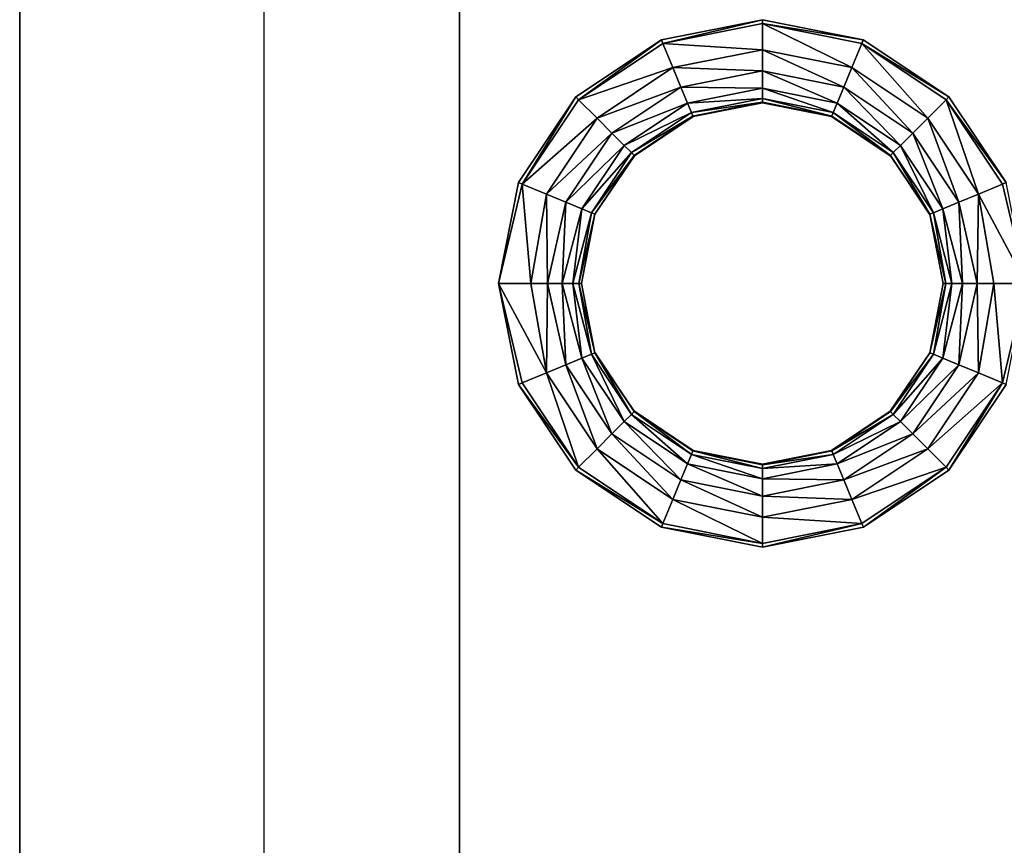
# Model space of a CAD drawing. Units: inches. Extents: x -28.4 to 28.4, y -14.9 to 14.9.
# Drawn here: x -27.9 to -23.9, y -4.5 to -1.2 of the extents above; entities that cross this region are included whole.
import ezdxf

# ---------------------------------------------------------------- set-up
doc = ezdxf.new("R2010")
doc.units = ezdxf.units.IN
doc.header["$MEASUREMENT"] = 0
doc.layers.add('TABLE-SUPPORT', color=6, linetype='Continuous')
doc.layers.add('TABLE-TOP', color=6, linetype='Continuous')

msp = doc.modelspace()

# ---------------------------------------------------------------- linework, layer by layer
at = {"layer": 'TABLE-SUPPORT'}
for points in [[(-26.9094, -13.3243, 27.0886), (-27.8937, -13.3243, 27.0886), (-27.8937, 13.3243, 27.0886), (-26.9094, 13.3243, 27.0886)], [(-26.122, 13.2846, 27.0886), (-26.9094, 13.2846, 27.0886), (-26.9094, -13.2846, 27.0886), (-26.122, -13.2846, 27.0886)], [(-26.122, -13.2846, 27.0886), (-26.122, -13.2846, 29.0571), (-26.122, 13.2846, 29.0571), (-26.122, 13.2846, 27.0886)]]:
    msp.add_3dface(points, dxfattribs=at)
at = {"layer": 'TABLE-TOP'}
for points in [[(-27.8937, 13.8818, 29.1161), (-27.8937, 0, 29.0571), (-27.8937, -13.8818, 29.1161)], [(-27.8937, 0, 29.0571), (-27.8937, 0, 27.0886), (-27.8937, -8.034, 29.0571)], [(-27.8937, -8.034, 29.0571), (-27.8937, 0, 27.0886), (-27.8937, -14.2875, 28.096)], [(-27.8937, 0, 27.0886), (-27.8937, -13.3243, 27.0886), (-27.8937, -14.2875, 28.096)], [(-27.8937, -13.8818, 29.1161), (-27.8937, 0, 29.0571), (-27.8937, -8.034, 29.0571)], [(-25.3023, -1.249, 29.1161), (-24.9016, -1.1535, 29.1161), (-25.3084, -1.2345, 29.1161)], [(-24.9016, -1.1693, 29.1161), (-24.9016, -1.1535, 29.1161), (-25.3023, -1.249, 29.1161)], [(-24.9016, -1.1693, 29.1161), (-25.3023, -1.249, 29.1161), (-24.9016, -1.2745, 29.1069)], [(-24.9016, -1.1693, 29.1161), (-24.4948, -1.2344, 29.1161), (-24.9016, -1.1535, 29.1161)], [(-24.5008, -1.249, 29.1161), (-24.4948, -1.2344, 29.1161), (-24.9016, -1.1693, 29.1161)], [(-24.5008, -1.249, 29.1161), (-24.9016, -1.1693, 29.1161), (-24.541, -1.3462, 29.1069)], [(-24.541, -1.3462, 29.1069), (-24.9016, -1.1693, 29.1161), (-24.9016, -1.2745, 29.1069)], [(-25.642, -1.476, 29.1161), (-25.3084, -1.2345, 29.1161), (-25.6532, -1.4649, 29.1161)], [(-25.3023, -1.249, 29.1161), (-25.3084, -1.2345, 29.1161), (-25.642, -1.476, 29.1161)], [(-25.2621, -1.3462, 29.1069), (-25.3023, -1.249, 29.1161), (-25.642, -1.476, 29.1161)], [(-25.2621, -1.3462, 29.1069), (-24.9016, -1.2745, 29.1069), (-25.3023, -1.249, 29.1161)], [(-24.541, -1.3462, 29.1069), (-24.2354, -1.5504, 29.1069), (-24.5008, -1.249, 29.1161)], [(-24.5008, -1.249, 29.1161), (-24.1499, -1.4648, 29.1161), (-24.4948, -1.2344, 29.1161)], [(-24.1611, -1.476, 29.1161), (-24.1499, -1.4648, 29.1161), (-24.5008, -1.249, 29.1161)], [(-24.5008, -1.249, 29.1161), (-24.2354, -1.5504, 29.1069), (-24.1611, -1.476, 29.1161)], [(-24.9016, -1.3596, 29.0764), (-24.9016, -1.2745, 29.1069), (-25.2621, -1.3462, 29.1069)], [(-24.9016, -1.3596, 29.0764), (-24.5736, -1.4248, 29.0764), (-24.9016, -1.2745, 29.1069)], [(-24.9016, -1.2745, 29.1069), (-24.5736, -1.4248, 29.0764), (-24.541, -1.3462, 29.1069)], [(-25.5677, -1.5504, 29.1069), (-25.2621, -1.3462, 29.1069), (-25.642, -1.476, 29.1161)], [(-25.2295, -1.4248, 29.0764), (-25.2621, -1.3462, 29.1069), (-25.5677, -1.5504, 29.1069)], [(-25.2295, -1.4248, 29.0764), (-24.9016, -1.3596, 29.0764), (-25.2621, -1.3462, 29.1069)], [(-24.5736, -1.4248, 29.0764), (-24.2956, -1.6106, 29.0764), (-24.541, -1.3462, 29.1069)], [(-24.541, -1.3462, 29.1069), (-24.2956, -1.6106, 29.0764), (-24.2354, -1.5504, 29.1069)], [(-24.9016, -1.4297, 29.0161), (-24.9016, -1.3596, 29.0764), (-25.2295, -1.4248, 29.0764)], [(-24.9016, -1.4297, 29.0161), (-24.6005, -1.4896, 29.0161), (-24.9016, -1.3596, 29.0764)], [(-24.6005, -1.4896, 29.0161), (-24.5736, -1.4248, 29.0764), (-24.9016, -1.3596, 29.0764)], [(-25.5677, -1.5504, 29.1069), (-25.5075, -1.6106, 29.0764), (-25.2295, -1.4248, 29.0764)], [(-25.2295, -1.4248, 29.0764), (-25.5075, -1.6106, 29.0764), (-25.2027, -1.4896, 29.0161)], [(-25.2295, -1.4248, 29.0764), (-25.2027, -1.4896, 29.0161), (-24.9016, -1.4297, 29.0161)], [(-24.6005, -1.4896, 29.0161), (-24.3452, -1.6602, 29.0161), (-24.5736, -1.4248, 29.0764)], [(-24.5736, -1.4248, 29.0764), (-24.3452, -1.6602, 29.0161), (-24.2956, -1.6106, 29.0764)], [(-25.8691, -1.8158, 29.1161), (-25.6532, -1.4649, 29.1161), (-25.8836, -1.8098, 29.1161)], [(-25.642, -1.476, 29.1161), (-25.6532, -1.4649, 29.1161), (-25.8691, -1.8158, 29.1161)], [(-24.9016, -1.4297, 29.0161), (-25.2027, -1.4896, 29.0161), (-24.9016, -1.4708, 28.9344)], [(-24.9016, -1.4297, 29.0161), (-24.9016, -1.4708, 28.9344), (-24.6162, -1.5276, 28.9344)], [(-24.6162, -1.5276, 28.9344), (-24.6005, -1.4896, 29.0161), (-24.9016, -1.4297, 29.0161)], [(-24.1611, -1.476, 29.1161), (-23.9195, -1.8097, 29.1161), (-24.1499, -1.4648, 29.1161)], [(-25.5677, -1.5504, 29.1069), (-25.642, -1.476, 29.1161), (-25.8691, -1.8158, 29.1161)], [(-25.5075, -1.6106, 29.0764), (-25.4579, -1.6602, 29.0161), (-25.2027, -1.4896, 29.0161)], [(-25.2027, -1.4896, 29.0161), (-25.4579, -1.6602, 29.0161), (-25.1869, -1.5276, 28.9344)], [(-25.2027, -1.4896, 29.0161), (-25.1869, -1.5276, 28.9344), (-24.9016, -1.4708, 28.9344)], [(-24.9016, -1.4708, 28.9344), (-25.1869, -1.5276, 28.9344), (-24.9016, -1.4864, 28.8482)], [(-25.1869, -1.5276, 28.9344), (-25.181, -1.542, 28.8482), (-24.9016, -1.4864, 28.8482)], [(-24.9016, -1.4864, 28.8482), (-25.181, -1.542, 28.8482), (-24.9016, -1.4882, 28.7815)], [(-25.181, -1.542, 28.8482), (-25.1803, -1.5436, 28.7815), (-24.9016, -1.4882, 28.7815)], [(-24.6162, -1.5276, 28.9344), (-24.9016, -1.4708, 28.9344), (-24.6221, -1.542, 28.8482)], [(-24.9016, -1.4708, 28.9344), (-24.9016, -1.4864, 28.8482), (-24.6221, -1.542, 28.8482)], [(-24.6221, -1.542, 28.8482), (-24.9016, -1.4864, 28.8482), (-24.6228, -1.5436, 28.7815)], [(-24.9016, -1.4864, 28.8482), (-24.9016, -1.4882, 28.7815), (-24.6228, -1.5436, 28.7815)], [(-24.6162, -1.5276, 28.9344), (-24.3742, -1.6892, 28.9344), (-24.6005, -1.4896, 29.0161)], [(-24.6005, -1.4896, 29.0161), (-24.3742, -1.6892, 28.9344), (-24.3452, -1.6602, 29.0161)], [(-24.2354, -1.5504, 29.1069), (-24.0312, -1.856, 29.1069), (-24.1611, -1.476, 29.1161)], [(-23.9341, -1.8158, 29.1161), (-23.9195, -1.8097, 29.1161), (-24.1611, -1.476, 29.1161)], [(-24.1611, -1.476, 29.1161), (-24.0312, -1.856, 29.1069), (-23.9341, -1.8158, 29.1161)], [(-25.4579, -1.6602, 29.0161), (-25.4289, -1.6892, 28.9344), (-25.1869, -1.5276, 28.9344)], [(-25.1869, -1.5276, 28.9344), (-25.4289, -1.6892, 28.9344), (-25.181, -1.542, 28.8482)], [(-25.4289, -1.6892, 28.9344), (-25.4179, -1.7002, 28.8482), (-25.181, -1.542, 28.8482)], [(-25.181, -1.542, 28.8482), (-25.4179, -1.7002, 28.8482), (-25.1803, -1.5436, 28.7815)], [(-25.4179, -1.7002, 28.8482), (-25.4166, -1.7015, 28.7815), (-25.1803, -1.5436, 28.7815)], [(-24.6221, -1.542, 28.8482), (-24.6228, -1.5436, 28.7815), (-24.3865, -1.7015, 28.7815)], [(-24.6162, -1.5276, 28.9344), (-24.6221, -1.542, 28.8482), (-24.3853, -1.7002, 28.8482)], [(-24.3853, -1.7002, 28.8482), (-24.6221, -1.542, 28.8482), (-24.3865, -1.7015, 28.7815)], [(-24.3853, -1.7002, 28.8482), (-24.3742, -1.6892, 28.9344), (-24.6162, -1.5276, 28.9344)], [(-25.8691, -1.8158, 29.1161), (-25.7719, -1.856, 29.1069), (-25.5677, -1.5504, 29.1069)], [(-25.5677, -1.5504, 29.1069), (-25.7719, -1.856, 29.1069), (-25.5075, -1.6106, 29.0764)], [(-24.2956, -1.6106, 29.0764), (-24.1098, -1.8886, 29.0764), (-24.2354, -1.5504, 29.1069)], [(-24.2354, -1.5504, 29.1069), (-24.1098, -1.8886, 29.0764), (-24.0312, -1.856, 29.1069)], [(-25.7719, -1.856, 29.1069), (-25.6933, -1.8886, 29.0764), (-25.5075, -1.6106, 29.0764)], [(-25.5075, -1.6106, 29.0764), (-25.6933, -1.8886, 29.0764), (-25.4579, -1.6602, 29.0161)], [(-24.3452, -1.6602, 29.0161), (-24.1746, -1.9154, 29.0161), (-24.2956, -1.6106, 29.0764)], [(-24.2956, -1.6106, 29.0764), (-24.1746, -1.9154, 29.0161), (-24.1098, -1.8886, 29.0764)], [(-25.6933, -1.8886, 29.0764), (-25.6285, -1.9154, 29.0161), (-25.4579, -1.6602, 29.0161)], [(-25.4579, -1.6602, 29.0161), (-25.6285, -1.9154, 29.0161), (-25.4289, -1.6892, 28.9344)], [(-24.3742, -1.6892, 28.9344), (-24.2126, -1.9312, 28.9344), (-24.3452, -1.6602, 29.0161)], [(-24.3452, -1.6602, 29.0161), (-24.2126, -1.9312, 28.9344), (-24.1746, -1.9154, 29.0161)], [(-25.6285, -1.9154, 29.0161), (-25.5905, -1.9312, 28.9344), (-25.4289, -1.6892, 28.9344)], [(-25.4289, -1.6892, 28.9344), (-25.5905, -1.9312, 28.9344), (-25.4179, -1.7002, 28.8482)], [(-25.5905, -1.9312, 28.9344), (-25.5761, -1.9371, 28.8482), (-25.4179, -1.7002, 28.8482)], [(-25.4179, -1.7002, 28.8482), (-25.5761, -1.9371, 28.8482), (-25.4166, -1.7015, 28.7815)], [(-25.5761, -1.9371, 28.8482), (-25.5745, -1.9378, 28.7815), (-25.4166, -1.7015, 28.7815)], [(-24.3853, -1.7002, 28.8482), (-24.3865, -1.7015, 28.7815), (-24.2287, -1.9378, 28.7815)], [(-24.3853, -1.7002, 28.8482), (-24.227, -1.9371, 28.8482), (-24.3742, -1.6892, 28.9344)], [(-24.3853, -1.7002, 28.8482), (-24.2287, -1.9378, 28.7815), (-24.227, -1.9371, 28.8482)], [(-24.3742, -1.6892, 28.9344), (-24.227, -1.9371, 28.8482), (-24.2126, -1.9312, 28.9344)], [(-25.8691, -1.8158, 29.1161), (-25.8836, -1.8098, 29.1161), (-25.9645, -2.2165, 29.1161)], [(-25.9645, -2.2165, 29.1161), (-25.8344, -2.2165, 29.1049), (-25.8691, -1.8158, 29.1161)], [(-25.8691, -1.8158, 29.1161), (-25.8344, -2.2165, 29.1049), (-25.7719, -1.856, 29.1069)], [(-24.0312, -1.856, 29.1069), (-23.8386, -2.2165, 29.1161), (-23.9341, -1.8158, 29.1161)], [(-23.9341, -1.8158, 29.1161), (-23.8386, -2.2165, 29.1161), (-23.9195, -1.8097, 29.1161)], [(-25.8344, -2.2165, 29.1049), (-25.7671, -2.2165, 29.0809), (-25.7719, -1.856, 29.1069)], [(-25.7719, -1.856, 29.1069), (-25.7671, -2.2165, 29.0809), (-25.6933, -1.8886, 29.0764)], [(-24.1098, -1.8886, 29.0764), (-24.036, -2.2165, 29.0809), (-24.0312, -1.856, 29.1069)], [(-24.0312, -1.856, 29.1069), (-24.036, -2.2165, 29.0809), (-23.9687, -2.2165, 29.1049)], [(-24.0312, -1.856, 29.1069), (-23.9687, -2.2165, 29.1049), (-23.8386, -2.2165, 29.1161)], [(-25.7671, -2.2165, 29.0809), (-25.7077, -2.2165, 29.0383), (-25.6933, -1.8886, 29.0764)], [(-25.6933, -1.8886, 29.0764), (-25.7077, -2.2165, 29.0383), (-25.6285, -1.9154, 29.0161)], [(-24.1746, -1.9154, 29.0161), (-24.0954, -2.2165, 29.0383), (-24.1098, -1.8886, 29.0764)], [(-24.1098, -1.8886, 29.0764), (-24.0954, -2.2165, 29.0383), (-24.036, -2.2165, 29.0809)], [(-25.7077, -2.2165, 29.0383), (-25.6651, -2.2165, 28.9789), (-25.6285, -1.9154, 29.0161)], [(-25.6285, -1.9154, 29.0161), (-25.6651, -2.2165, 28.9789), (-25.5905, -1.9312, 28.9344)], [(-25.6651, -2.2165, 28.9789), (-25.6411, -2.2165, 28.9116), (-25.5905, -1.9312, 28.9344)], [(-25.5905, -1.9312, 28.9344), (-25.6411, -2.2165, 28.9116), (-25.5761, -1.9371, 28.8482)], [(-25.6411, -2.2165, 28.9116), (-25.6299, -2.2165, 28.7815), (-25.5761, -1.9371, 28.8482)], [(-25.5761, -1.9371, 28.8482), (-25.6299, -2.2165, 28.7815), (-25.5745, -1.9378, 28.7815)], [(-24.2287, -1.9378, 28.7815), (-24.1732, -2.2165, 28.7815), (-24.227, -1.9371, 28.8482)], [(-24.227, -1.9371, 28.8482), (-24.162, -2.2165, 28.9116), (-24.2126, -1.9312, 28.9344)], [(-24.227, -1.9371, 28.8482), (-24.1732, -2.2165, 28.7815), (-24.162, -2.2165, 28.9116)], [(-24.2126, -1.9312, 28.9344), (-24.138, -2.2165, 28.9789), (-24.1746, -1.9154, 29.0161)], [(-24.2126, -1.9312, 28.9344), (-24.162, -2.2165, 28.9116), (-24.138, -2.2165, 28.9789)], [(-24.1746, -1.9154, 29.0161), (-24.138, -2.2165, 28.9789), (-24.0954, -2.2165, 29.0383)], [(-25.8836, -2.6234, 29.1161), (-25.8691, -2.6173, 29.1161), (-25.9645, -2.2165, 29.1161)], [(-25.9645, -2.2165, 29.1161), (-25.8691, -2.6173, 29.1161), (-25.7719, -2.577, 29.1069)], [(-25.9645, -2.2165, 29.1161), (-25.7719, -2.577, 29.1069), (-25.8344, -2.2165, 29.1049)], [(-25.8344, -2.2165, 29.1049), (-25.7719, -2.577, 29.1069), (-25.7671, -2.2165, 29.0809)], [(-25.7671, -2.2165, 29.0809), (-25.7719, -2.577, 29.1069), (-25.6933, -2.5445, 29.0764)], [(-25.7671, -2.2165, 29.0809), (-25.6933, -2.5445, 29.0764), (-25.7077, -2.2165, 29.0383)], [(-25.7077, -2.2165, 29.0383), (-25.6933, -2.5445, 29.0764), (-25.6285, -2.5176, 29.0161)], [(-25.7077, -2.2165, 29.0383), (-25.6285, -2.5176, 29.0161), (-25.6651, -2.2165, 28.9789)], [(-25.6651, -2.2165, 28.9789), (-25.6285, -2.5176, 29.0161), (-25.5905, -2.5019, 28.9344)], [(-25.6651, -2.2165, 28.9789), (-25.5905, -2.5019, 28.9344), (-25.6411, -2.2165, 28.9116)], [(-25.6411, -2.2165, 28.9116), (-25.5905, -2.5019, 28.9344), (-25.5761, -2.496, 28.8482)], [(-25.6411, -2.2165, 28.9116), (-25.5761, -2.496, 28.8482), (-25.6299, -2.2165, 28.7815)], [(-25.6299, -2.2165, 28.7815), (-25.5761, -2.496, 28.8482), (-25.5745, -2.4953, 28.7815)], [(-24.227, -2.496, 28.8482), (-24.1732, -2.2165, 28.7815), (-24.2287, -2.4953, 28.7815)], [(-24.2126, -2.5019, 28.9344), (-24.162, -2.2165, 28.9116), (-24.227, -2.496, 28.8482)], [(-24.227, -2.496, 28.8482), (-24.162, -2.2165, 28.9116), (-24.1732, -2.2165, 28.7815)], [(-24.1746, -2.5176, 29.0161), (-24.138, -2.2165, 28.9789), (-24.2126, -2.5019, 28.9344)], [(-24.2126, -2.5019, 28.9344), (-24.138, -2.2165, 28.9789), (-24.162, -2.2165, 28.9116)], [(-24.1098, -2.5445, 29.0764), (-24.0954, -2.2165, 29.0383), (-24.1746, -2.5176, 29.0161)], [(-24.1746, -2.5176, 29.0161), (-24.0954, -2.2165, 29.0383), (-24.138, -2.2165, 28.9789)], [(-24.0312, -2.577, 29.1069), (-24.036, -2.2165, 29.0809), (-24.1098, -2.5445, 29.0764)], [(-24.1098, -2.5445, 29.0764), (-24.036, -2.2165, 29.0809), (-24.0954, -2.2165, 29.0383)], [(-24.0312, -2.577, 29.1069), (-23.9687, -2.2165, 29.1049), (-24.036, -2.2165, 29.0809)], [(-23.9341, -2.6173, 29.1161), (-23.9687, -2.2165, 29.1049), (-24.0312, -2.577, 29.1069)], [(-23.9341, -2.6173, 29.1161), (-23.8386, -2.2165, 29.1161), (-23.9687, -2.2165, 29.1049)], [(-23.9195, -2.6233, 29.1161), (-23.8386, -2.2165, 29.1161), (-23.9341, -2.6173, 29.1161)], [(-25.5905, -2.5019, 28.9344), (-25.4289, -2.7438, 28.9344), (-25.5761, -2.496, 28.8482)], [(-25.5745, -2.4953, 28.7815), (-25.5761, -2.496, 28.8482), (-25.4179, -2.7328, 28.8482)], [(-25.5761, -2.496, 28.8482), (-25.4289, -2.7438, 28.9344), (-25.4179, -2.7328, 28.8482)], [(-25.5745, -2.4953, 28.7815), (-25.4179, -2.7328, 28.8482), (-25.4166, -2.7316, 28.7815)], [(-24.2287, -2.4953, 28.7815), (-24.3865, -2.7316, 28.7815), (-24.227, -2.496, 28.8482)], [(-24.227, -2.496, 28.8482), (-24.3865, -2.7316, 28.7815), (-24.3853, -2.7328, 28.8482)], [(-24.227, -2.496, 28.8482), (-24.3853, -2.7328, 28.8482), (-24.2126, -2.5019, 28.9344)], [(-25.6933, -2.5445, 29.0764), (-25.5075, -2.8225, 29.0764), (-25.6285, -2.5176, 29.0161)], [(-25.6285, -2.5176, 29.0161), (-25.4579, -2.7729, 29.0161), (-25.5905, -2.5019, 28.9344)], [(-25.6285, -2.5176, 29.0161), (-25.5075, -2.8225, 29.0764), (-25.4579, -2.7729, 29.0161)], [(-25.5905, -2.5019, 28.9344), (-25.4579, -2.7729, 29.0161), (-25.4289, -2.7438, 28.9344)], [(-24.2126, -2.5019, 28.9344), (-24.3853, -2.7328, 28.8482), (-24.3742, -2.7438, 28.9344)], [(-24.2126, -2.5019, 28.9344), (-24.3742, -2.7438, 28.9344), (-24.1746, -2.5176, 29.0161)], [(-24.1746, -2.5176, 29.0161), (-24.3742, -2.7438, 28.9344), (-24.3452, -2.7729, 29.0161)], [(-24.1746, -2.5176, 29.0161), (-24.3452, -2.7729, 29.0161), (-24.1098, -2.5445, 29.0764)], [(-25.7719, -2.577, 29.1069), (-25.8691, -2.6173, 29.1161), (-25.642, -2.957, 29.1161)], [(-25.5677, -2.8827, 29.1069), (-25.6933, -2.5445, 29.0764), (-25.7719, -2.577, 29.1069)], [(-25.5677, -2.8827, 29.1069), (-25.7719, -2.577, 29.1069), (-25.642, -2.957, 29.1161)], [(-25.5075, -2.8225, 29.0764), (-25.6933, -2.5445, 29.0764), (-25.5677, -2.8827, 29.1069)], [(-24.1098, -2.5445, 29.0764), (-24.3452, -2.7729, 29.0161), (-24.2956, -2.8225, 29.0764)], [(-24.1098, -2.5445, 29.0764), (-24.2956, -2.8225, 29.0764), (-24.0312, -2.577, 29.1069)], [(-24.0312, -2.577, 29.1069), (-24.2956, -2.8225, 29.0764), (-24.2354, -2.8827, 29.1069)], [(-24.0312, -2.577, 29.1069), (-24.2354, -2.8827, 29.1069), (-23.9341, -2.6173, 29.1161)], [(-25.8836, -2.6234, 29.1161), (-25.642, -2.957, 29.1161), (-25.8691, -2.6173, 29.1161)], [(-23.9341, -2.6173, 29.1161), (-24.2354, -2.8827, 29.1069), (-24.1611, -2.957, 29.1161)], [(-23.9341, -2.6173, 29.1161), (-24.1611, -2.957, 29.1161), (-24.1499, -2.9681, 29.1161)], [(-24.1499, -2.9681, 29.1161), (-23.9195, -2.6233, 29.1161), (-23.9341, -2.6173, 29.1161)], [(-25.6532, -2.9682, 29.1161), (-25.642, -2.957, 29.1161), (-25.8836, -2.6234, 29.1161)], [(-25.4289, -2.7438, 28.9344), (-25.1869, -2.9055, 28.9344), (-25.4179, -2.7328, 28.8482)], [(-25.4166, -2.7316, 28.7815), (-25.4179, -2.7328, 28.8482), (-25.181, -2.8911, 28.8482)], [(-25.4179, -2.7328, 28.8482), (-25.1869, -2.9055, 28.9344), (-25.181, -2.8911, 28.8482)], [(-25.4166, -2.7316, 28.7815), (-25.181, -2.8911, 28.8482), (-25.1803, -2.8894, 28.7815)], [(-24.6228, -2.8894, 28.7815), (-24.3853, -2.7328, 28.8482), (-24.3865, -2.7316, 28.7815)], [(-24.6228, -2.8894, 28.7815), (-24.6221, -2.8911, 28.8482), (-24.3853, -2.7328, 28.8482)], [(-24.6221, -2.8911, 28.8482), (-24.3742, -2.7438, 28.9344), (-24.3853, -2.7328, 28.8482)], [(-25.5075, -2.8225, 29.0764), (-25.2295, -3.0083, 29.0764), (-25.4579, -2.7729, 29.0161)], [(-25.4579, -2.7729, 29.0161), (-25.2027, -2.9434, 29.0161), (-25.4289, -2.7438, 28.9344)], [(-25.4579, -2.7729, 29.0161), (-25.2295, -3.0083, 29.0764), (-25.2027, -2.9434, 29.0161)], [(-25.4289, -2.7438, 28.9344), (-25.2027, -2.9434, 29.0161), (-25.1869, -2.9055, 28.9344)], [(-24.6162, -2.9055, 28.9344), (-24.3742, -2.7438, 28.9344), (-24.6221, -2.8911, 28.8482)], [(-24.6162, -2.9055, 28.9344), (-24.3452, -2.7729, 29.0161), (-24.3742, -2.7438, 28.9344)], [(-24.6005, -2.9434, 29.0161), (-24.3452, -2.7729, 29.0161), (-24.6162, -2.9055, 28.9344)], [(-24.6005, -2.9434, 29.0161), (-24.2956, -2.8225, 29.0764), (-24.3452, -2.7729, 29.0161)], [(-25.5677, -2.8827, 29.1069), (-25.2621, -3.0869, 29.1069), (-25.5075, -2.8225, 29.0764)], [(-25.5075, -2.8225, 29.0764), (-25.2621, -3.0869, 29.1069), (-25.2295, -3.0083, 29.0764)], [(-24.5736, -3.0083, 29.0764), (-24.2956, -2.8225, 29.0764), (-24.6005, -2.9434, 29.0161)], [(-24.5736, -3.0083, 29.0764), (-24.2354, -2.8827, 29.1069), (-24.2956, -2.8225, 29.0764)], [(-25.642, -2.957, 29.1161), (-25.3023, -3.184, 29.1161), (-25.5677, -2.8827, 29.1069)], [(-25.5677, -2.8827, 29.1069), (-25.3023, -3.184, 29.1161), (-25.2621, -3.0869, 29.1069)], [(-25.1869, -2.9055, 28.9344), (-24.9016, -2.9623, 28.9344), (-25.181, -2.8911, 28.8482)], [(-25.1803, -2.8894, 28.7815), (-25.181, -2.8911, 28.8482), (-24.9016, -2.9467, 28.8482)], [(-25.181, -2.8911, 28.8482), (-24.9016, -2.9623, 28.9344), (-24.9016, -2.9467, 28.8482)], [(-25.1803, -2.8894, 28.7815), (-24.9016, -2.9467, 28.8482), (-24.9016, -2.9449, 28.7815)], [(-24.9016, -2.9449, 28.7815), (-24.6221, -2.8911, 28.8482), (-24.6228, -2.8894, 28.7815)], [(-24.9016, -2.9449, 28.7815), (-24.9016, -2.9467, 28.8482), (-24.6221, -2.8911, 28.8482)], [(-24.9016, -2.9467, 28.8482), (-24.6162, -2.9055, 28.9344), (-24.6221, -2.8911, 28.8482)], [(-24.541, -3.0869, 29.1069), (-24.2354, -2.8827, 29.1069), (-24.5736, -3.0083, 29.0764)], [(-24.541, -3.0869, 29.1069), (-24.1611, -2.957, 29.1161), (-24.2354, -2.8827, 29.1069)], [(-25.2027, -2.9434, 29.0161), (-24.9016, -3.0033, 29.0161), (-25.1869, -2.9055, 28.9344)], [(-25.1869, -2.9055, 28.9344), (-24.9016, -3.0033, 29.0161), (-24.9016, -2.9623, 28.9344)], [(-24.9016, -2.9623, 28.9344), (-24.6005, -2.9434, 29.0161), (-24.6162, -2.9055, 28.9344)], [(-24.9016, -2.9623, 28.9344), (-24.6162, -2.9055, 28.9344), (-24.9016, -2.9467, 28.8482)], [(-25.6532, -2.9682, 29.1161), (-25.3023, -3.184, 29.1161), (-25.642, -2.957, 29.1161)], [(-25.3083, -3.1986, 29.1161), (-25.3023, -3.184, 29.1161), (-25.6532, -2.9682, 29.1161)], [(-25.2295, -3.0083, 29.0764), (-24.9016, -3.0735, 29.0764), (-25.2027, -2.9434, 29.0161)], [(-25.2027, -2.9434, 29.0161), (-24.9016, -3.0735, 29.0764), (-24.9016, -3.0033, 29.0161)], [(-24.9016, -3.0033, 29.0161), (-24.5736, -3.0083, 29.0764), (-24.6005, -2.9434, 29.0161)], [(-24.9016, -3.0033, 29.0161), (-24.6005, -2.9434, 29.0161), (-24.9016, -2.9623, 28.9344)], [(-24.5008, -3.184, 29.1161), (-24.1611, -2.957, 29.1161), (-24.541, -3.0869, 29.1069)], [(-24.4947, -3.1986, 29.1161), (-24.1611, -2.957, 29.1161), (-24.5008, -3.184, 29.1161)], [(-24.1499, -2.9681, 29.1161), (-24.1611, -2.957, 29.1161), (-24.4947, -3.1986, 29.1161)], [(-25.2621, -3.0869, 29.1069), (-24.9016, -3.1586, 29.1069), (-25.2295, -3.0083, 29.0764)], [(-25.2295, -3.0083, 29.0764), (-24.9016, -3.1586, 29.1069), (-24.9016, -3.0735, 29.0764)], [(-24.9016, -3.0735, 29.0764), (-24.5736, -3.0083, 29.0764), (-24.9016, -3.0033, 29.0161)], [(-24.9016, -3.0735, 29.0764), (-24.541, -3.0869, 29.1069), (-24.5736, -3.0083, 29.0764)], [(-25.3023, -3.184, 29.1161), (-24.9016, -3.2637, 29.1161), (-25.2621, -3.0869, 29.1069)], [(-25.2621, -3.0869, 29.1069), (-24.9016, -3.2637, 29.1161), (-24.9016, -3.1586, 29.1069)], [(-24.9016, -3.1586, 29.1069), (-24.541, -3.0869, 29.1069), (-24.9016, -3.0735, 29.0764)], [(-24.9016, -3.1586, 29.1069), (-24.5008, -3.184, 29.1161), (-24.541, -3.0869, 29.1069)], [(-24.9016, -3.2637, 29.1161), (-24.5008, -3.184, 29.1161), (-24.9016, -3.1586, 29.1069)], [(-25.3083, -3.1986, 29.1161), (-24.9016, -3.2637, 29.1161), (-25.3023, -3.184, 29.1161)], [(-24.9015, -3.2795, 29.1161), (-24.9016, -3.2637, 29.1161), (-25.3083, -3.1986, 29.1161)], [(-24.9015, -3.2795, 29.1161), (-24.5008, -3.184, 29.1161), (-24.9016, -3.2637, 29.1161)], [(-24.4947, -3.1986, 29.1161), (-24.5008, -3.184, 29.1161), (-24.9015, -3.2795, 29.1161)]]:
    msp.add_3dface(points, dxfattribs=at)
for points, invisible_edges in [([(-27.8937, -13.8818, 29.1161), (-25.9645, -2.2165, 29.1161), (-27.8937, 13.8818, 29.1161)], 3), ([(-27.8937, 13.8818, 29.1161), (-25.9645, -2.2165, 29.1161), (-25.9645, 2.311, 29.1161)], 11), ([(-25.9645, -2.2165, 29.1161), (-25.8836, -1.8098, 29.1161), (-25.9645, 2.311, 29.1161)], 10), ([(-25.9645, 2.311, 29.1161), (-25.8836, -1.8098, 29.1161), (-25.8836, 1.9042, 29.1161)], 3), ([(-25.8836, 1.9042, 29.1161), (-25.8836, -1.8098, 29.1161), (-25.6532, -1.4649, 29.1161)], 9), ([(-25.8836, 1.9042, 29.1161), (-25.6532, -1.4649, 29.1161), (-25.6532, 1.5593, 29.1161)], 3), ([(-25.6532, 1.5593, 29.1161), (-25.6532, -1.4649, 29.1161), (-25.3084, -1.2345, 29.1161)], 9), ([(-25.6532, 1.5593, 29.1161), (-25.3084, -1.2345, 29.1161), (-25.3083, 1.3289, 29.1161)], 3), ([(-26.122, 0, 29.0571), (-24.4947, 1.329, 29.0571), (-24.4948, -1.2344, 29.0571)], 11), ([(-25.3083, 1.3289, 29.1161), (-25.3084, -1.2345, 29.1161), (-24.9016, -1.1535, 29.1161)], 9), ([(-24.9015, 1.248, 29.1161), (-24.4948, -1.2344, 29.1161), (-24.4947, 1.329, 29.1161)], 3), ([(-24.4947, 1.329, 29.1161), (-24.4948, -1.2344, 29.1161), (-20.7807, 1.3289, 29.1161)], 11), ([(-24.4947, 1.329, 29.0571), (-20.7807, 1.3289, 29.0571), (-24.4948, -1.2344, 29.0571)], 11), ([(-20.7807, 1.3289, 29.1161), (-24.4948, -1.2344, 29.1161), (-20.7808, -1.2345, 29.1161)], 11), ([(-24.4948, -1.2344, 29.0571), (-20.7807, 1.3289, 29.0571), (-20.7808, -1.2345, 29.0571)], 11), ([(-24.9015, 1.248, 29.1161), (-24.9016, -1.1535, 29.1161), (-24.4948, -1.2344, 29.1161)], 9), ([(-26.122, 0, 29.0571), (-25.9645, -6.7441, 29.0571), (-26.122, -13.2846, 29.0571)], 15), ([(-25.9645, -2.2165, 29.0571), (-25.9645, -6.7441, 29.0571), (-26.122, 0, 29.0571)], 15), ([(-26.122, 0, 29.0571), (-24.4948, -1.2344, 29.0571), (-24.9016, -1.1535, 29.0571)], 9), ([(-24.9016, -1.1535, 29.0571), (-25.3084, -1.2345, 29.0571), (-26.122, 0, 29.0571)], 14), ([(-26.122, 0, 29.0571), (-25.3084, -1.2345, 29.0571), (-25.6532, -1.4649, 29.0571)], 9), ([(-26.122, 0, 29.0571), (-25.6532, -1.4649, 29.0571), (-25.8836, -1.8098, 29.0571)], 9), ([(-25.8836, -1.8098, 29.0571), (-25.9645, -2.2165, 29.0571), (-26.122, 0, 29.0571)], 14), ([(-20.7808, -1.2345, 29.1161), (-24.4948, -1.2344, 29.1161), (-24.1499, -1.4648, 29.1161)], 9), ([(-24.4948, -1.2344, 29.0571), (-20.7808, -1.2345, 29.0571), (-24.1499, -1.4648, 29.0571)], 3), ([(-20.7808, -1.2345, 29.1161), (-24.1499, -1.4648, 29.1161), (-21.1257, -1.4649, 29.1161)], 3), ([(-24.1499, -1.4648, 29.0571), (-20.7808, -1.2345, 29.0571), (-21.1257, -1.4649, 29.0571)], 9), ([(-21.1257, -1.4649, 29.1161), (-24.1499, -1.4648, 29.1161), (-23.9195, -1.8097, 29.1161)], 9), ([(-24.1499, -1.4648, 29.0571), (-21.1257, -1.4649, 29.0571), (-23.9195, -1.8097, 29.0571)], 3), ([(-25.9645, -6.7441, 29.1161), (-25.9645, -2.2165, 29.1161), (-27.8937, -13.8818, 29.1161)], 11), ([(-25.8836, -6.3373, 29.1161), (-25.8836, -2.6234, 29.1161), (-25.9645, -2.2165, 29.1161)], 9), ([(-25.8836, -6.3373, 29.1161), (-25.9645, -2.2165, 29.1161), (-25.9645, -6.7441, 29.1161)], 3), ([(-25.8836, -2.6234, 29.0571), (-25.8836, -6.3373, 29.0571), (-25.9645, -2.2165, 29.0571)], 3), ([(-25.9645, -2.2165, 29.0571), (-25.8836, -6.3373, 29.0571), (-25.9645, -6.7441, 29.0571)], 9), ([(-25.6532, -5.9925, 29.1161), (-25.6532, -2.9682, 29.1161), (-25.8836, -2.6234, 29.1161)], 9), ([(-25.6532, -5.9925, 29.1161), (-25.8836, -2.6234, 29.1161), (-25.8836, -6.3373, 29.1161)], 3), ([(-25.6532, -2.9682, 29.0571), (-25.6532, -5.9925, 29.0571), (-25.8836, -2.6234, 29.0571)], 3), ([(-25.8836, -2.6234, 29.0571), (-25.6532, -5.9925, 29.0571), (-25.8836, -6.3373, 29.0571)], 9), ([(-21.3561, -2.6234, 29.1161), (-23.9195, -2.6233, 29.1161), (-24.1499, -2.9681, 29.1161)], 9), ([(-21.3561, -2.6234, 29.0571), (-24.1499, -2.9681, 29.0571), (-23.9195, -2.6233, 29.0571)], 9), ([(-21.3561, -2.6234, 29.1161), (-24.1499, -2.9681, 29.1161), (-21.1256, -2.9682, 29.1161)], 3), ([(-21.1256, -2.9682, 29.0571), (-24.1499, -2.9681, 29.0571), (-21.3561, -2.6234, 29.0571)], 3), ([(-25.3084, -5.762, 29.1161), (-25.3083, -3.1986, 29.1161), (-25.6532, -2.9682, 29.1161)], 9), ([(-25.3084, -5.762, 29.1161), (-25.6532, -2.9682, 29.1161), (-25.6532, -5.9925, 29.1161)], 3), ([(-25.3083, -3.1986, 29.0571), (-25.3084, -5.762, 29.0571), (-25.6532, -2.9682, 29.0571)], 3), ([(-25.6532, -2.9682, 29.0571), (-25.3084, -5.762, 29.0571), (-25.6532, -5.9925, 29.0571)], 9), ([(-21.1256, -2.9682, 29.1161), (-24.1499, -2.9681, 29.1161), (-24.4947, -3.1986, 29.1161)], 9), ([(-21.1256, -2.9682, 29.0571), (-24.4947, -3.1986, 29.0571), (-24.1499, -2.9681, 29.0571)], 9), ([(-21.1256, -2.9682, 29.1161), (-24.4947, -3.1986, 29.1161), (-20.7807, -3.1986, 29.1161)], 3), ([(-20.7807, -3.1986, 29.0571), (-24.4947, -3.1986, 29.0571), (-21.1256, -2.9682, 29.0571)], 3), ([(-24.9016, -5.6811, 29.1161), (-25.3083, -3.1986, 29.1161), (-25.3084, -5.762, 29.1161)], 3), ([(-25.3083, -3.1986, 29.0571), (-24.9016, -5.6811, 29.0571), (-25.3084, -5.762, 29.0571)], 9), ([(-24.9016, -5.6811, 29.1161), (-24.9015, -3.2795, 29.1161), (-25.3083, -3.1986, 29.1161)], 9), ([(-24.9015, -3.2795, 29.0571), (-24.9016, -5.6811, 29.0571), (-25.3083, -3.1986, 29.0571)], 3), ([(-24.4947, -3.1986, 29.1161), (-24.9015, -3.2795, 29.1161), (-24.4948, -5.762, 29.1161)], 10), ([(-24.4947, -3.1986, 29.0571), (-24.4948, -5.762, 29.0571), (-24.9015, -3.2795, 29.0571)], 3), ([(-20.7807, -3.1986, 29.1161), (-24.4947, -3.1986, 29.1161), (-24.4948, -5.762, 29.1161)], 11), ([(-20.7807, -3.1986, 29.1161), (-24.4948, -5.762, 29.1161), (-20.7808, -5.762, 29.1161)], 11), ([(-20.7808, -5.762, 29.0571), (-24.4948, -5.762, 29.0571), (-20.7807, -3.1986, 29.0571)], 11), ([(-20.7807, -3.1986, 29.0571), (-24.4948, -5.762, 29.0571), (-24.4947, -3.1986, 29.0571)], 11), ([(-24.4948, -5.762, 29.1161), (-24.9015, -3.2795, 29.1161), (-24.9016, -5.6811, 29.1161)], 3), ([(-24.9015, -3.2795, 29.0571), (-24.4948, -5.762, 29.0571), (-24.9016, -5.6811, 29.0571)], 9)]:
    msp.add_3dface(points, dxfattribs=dict(at, invisible_edges=invisible_edges))

doc.saveas('drawing.dxf')
